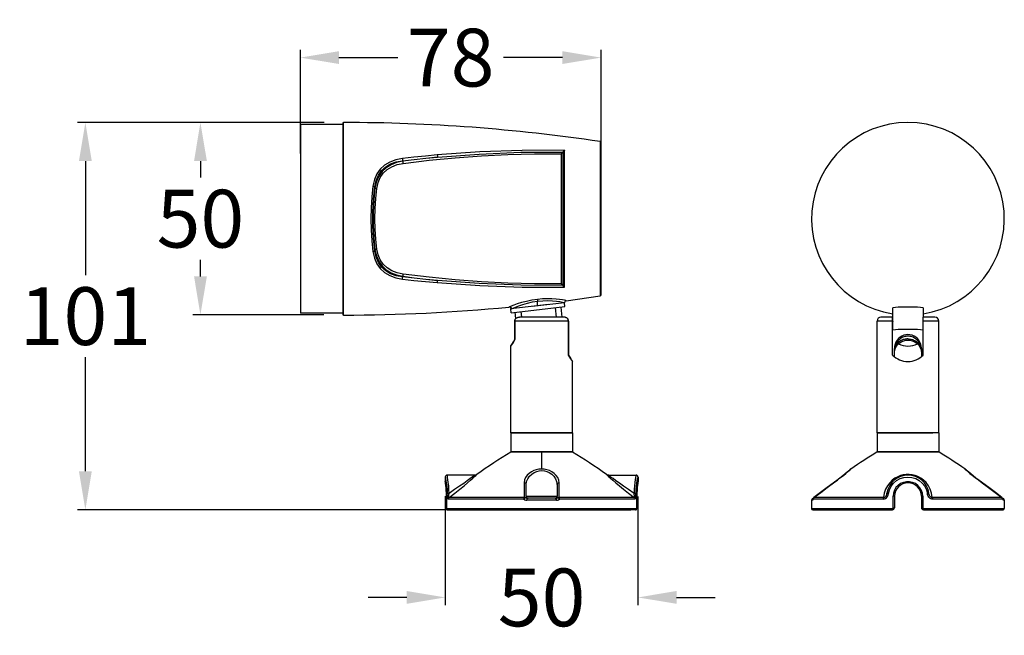
# Model space of a CAD drawing. Units: millimetres. Extents: x -1213 to 2225, y 1461 to 1831.
# Drawn here: x -1213 to -957, y 1475 to 1634 of the extents above; entities that cross this region are included whole.
import ezdxf

# ---------------------------------------------------------------- set-up
doc = ezdxf.new("R2010")
doc.units = ezdxf.units.MM
for name, color, linetype in [('LAYER_16988', 7, 'Continuous'), ('LAYER_24290', 7, 'Continuous'), ('LAYER_28989', 7, 'Continuous'), ('LAYER_37595', 7, 'Continuous'), ('LAYER_40765', 7, 'Continuous'), ('LAYER_43364', 7, 'Continuous')]:
    doc.layers.add(name, color=color, linetype=linetype)
doc.styles.get("Standard").update_dxf_attribs({"font": 'arial.ttf'})
doc.dimstyles.get("Standard").update_dxf_attribs({"dimtxt": 15, "dimasz": 10, "dimexe": 2, "dimexo": 5, "dimgap": 3, "dimtad": 0, "dimtih": 1, "dimtoh": 1, "dimdec": 0, "dimzin": 0, "dimdsep": 46, "dimtxsty": 'Standard', "dimcen": 0.09, "dimadec": 0, "dimazin": 0, "dimtfac": 1, "dimtdec": 0, "dimtofl": 0, "dimtmove": 0, "dimatfit": 3, "dimfxl": 1, "dimtolj": 1, "dimtzin": 0, "dimarcsym": 0})

# ---------------------------------------------------------------- blocks, each defined once
blk = doc.blocks.new('*D50')
at = {"color": 0, "lineweight": -2}
for p, q in [((-1133.54, 1607.72), (-1167.66, 1607.72)), ((-1165.66, 1597.72), (-1165.66, 1593.41)), ((-1165.66, 1567.78), (-1165.66, 1572.09)), ((-1133.68, 1557.78), (-1167.66, 1557.78))]:
    blk.add_line(p, q, dxfattribs=at)
at = {"color": 0, "lineweight": 70}
for points in [[(-1163.99, 1597.72), (-1167.32, 1597.72), (-1165.66, 1607.72)], [(-1167.32, 1567.78), (-1163.99, 1567.78), (-1165.66, 1557.78)]]:
    blk.add_solid(points, dxfattribs=at)
at = {"layer": 'Defpoints', "color": 0, "lineweight": 70}
for p in [(-1128.54, 1607.72), (-1165.66, 1557.78), (-1128.68, 1557.78)]:
    blk.add_point(p, dxfattribs=at)
at = {"color": 0, "insert": (-1165.66, 1582.75), "char_height": 15, "attachment_point": 5}
blk.add_mtext('\\A1;50', dxfattribs=at)
blk = doc.blocks.new('*D51')
at = {"color": 0, "lineweight": -2}
for p, q in [((-1133.54, 1607.72), (-1197.51, 1607.72)), ((-1195.51, 1597.72), (-1195.51, 1568.11)), ((-1195.51, 1517.18), (-1195.51, 1546.79)), ((-1093.89, 1507.18), (-1197.51, 1507.18))]:
    blk.add_line(p, q, dxfattribs=at)
at = {"color": 0, "lineweight": 70}
for points in [[(-1193.85, 1597.72), (-1197.18, 1597.72), (-1195.51, 1607.72)], [(-1197.18, 1517.18), (-1193.85, 1517.18), (-1195.51, 1507.18)]]:
    blk.add_solid(points, dxfattribs=at)
at = {"layer": 'Defpoints', "color": 0, "lineweight": 70}
for p in [(-1128.54, 1607.72), (-1195.51, 1507.18), (-1088.89, 1507.18)]:
    blk.add_point(p, dxfattribs=at)
at = {"color": 0, "insert": (-1195.51, 1557.45), "char_height": 15, "attachment_point": 5}
blk.add_mtext('\\A1;101', dxfattribs=at)
blk = doc.blocks.new('*D52')
at = {"color": 0, "lineweight": -2}
for p, q in [((-1102.14, 1510.67), (-1102.14, 1482.42)), ((-1052.15, 1510.62), (-1052.15, 1482.42)), ((-1112.14, 1484.42), (-1122.14, 1484.42)), ((-1042.15, 1484.42), (-1032.15, 1484.42))]:
    blk.add_line(p, q, dxfattribs=at)
at = {"color": 0, "lineweight": 70}
for points in [[(-1112.14, 1482.76), (-1112.14, 1486.09), (-1102.14, 1484.42)], [(-1042.15, 1486.09), (-1042.15, 1482.76), (-1052.15, 1484.42)]]:
    blk.add_solid(points, dxfattribs=at)
at = {"layer": 'Defpoints', "color": 0, "lineweight": 70}
for p in [(-1102.14, 1515.67), (-1052.15, 1515.62), (-1052.15, 1484.42)]:
    blk.add_point(p, dxfattribs=at)
at = {"color": 0, "insert": (-1077.15, 1484.42), "char_height": 15, "attachment_point": 5}
blk.add_mtext('\\A1;50', dxfattribs=at)
blk = doc.blocks.new('*D53')
at = {"color": 0, "lineweight": -2}
for p, q in [((-1139.74, 1599.64), (-1139.74, 1626.57)), ((-1129.74, 1624.57), (-1114.43, 1624.57)), ((-1071.74, 1624.57), (-1087.04, 1624.57)), ((-1061.74, 1601.8), (-1061.74, 1626.57))]:
    blk.add_line(p, q, dxfattribs=at)
at = {"color": 0, "lineweight": 70}
for points in [[(-1129.74, 1626.24), (-1129.74, 1622.91), (-1139.74, 1624.57)], [(-1071.74, 1622.91), (-1071.74, 1626.24), (-1061.74, 1624.57)]]:
    blk.add_solid(points, dxfattribs=at)
at = {"layer": 'Defpoints', "color": 0, "lineweight": 70}
for p in [(-1061.74, 1624.57), (-1061.74, 1596.8), (-1139.74, 1594.64)]:
    blk.add_point(p, dxfattribs=at)
at = {"color": 0, "insert": (-1100.74, 1624.57), "char_height": 15, "attachment_point": 5}
blk.add_mtext('\\A1;78', dxfattribs=at)

msp = doc.modelspace()

# ---------------------------------------------------------------- linework, layer by layer
at = {"layer": 'LAYER_16988', "color": 7, "linetype": 'Continuous'}
for p, q in [((-1084.11, 1556.18), (-1084.11, 1551.35)), ((-1070.19, 1556.18), (-1084.09, 1556.18)), ((-1084.09, 1551.35), (-1084.09, 1556.18)), ((-1071.35, 1557.18), (-1082.91, 1557.18)), ((-1070.19, 1556.18), (-1070.19, 1547.35)), ((-1070.17, 1547.35), (-1070.17, 1556.18)), ((-990.11, 1527.18), (-990.11, 1556.18)), ((-986.08, 1556.18), (-990.11, 1556.18)), ((-986.08, 1557.18), (-989.11, 1557.18)), ((-986.08, 1547.35), (-986.08, 1557.18)), ((-975.11, 1557.18), (-978.18, 1557.18)), ((-978.18, 1547.35), (-978.18, 1557.18)), ((-974.11, 1556.18), (-978.18, 1556.18)), ((-975.19, 1557.18), (-977.11, 1557.18)), ((-974.11, 1527.18), (-974.11, 1556.18)), ((-1084.11, 1551.35), (-1084.09, 1551.35)), ((-1085.14, 1527.18), (-1085.14, 1549.7)), ((-1085.13, 1549.69), (-1085.14, 1549.68)), ((-1070.19, 1547.35), (-1070.17, 1547.35)), ((-1069.87, 1546.8), (-1070.19, 1547.35)), ((-1069.14, 1545.68), (-1069.16, 1545.7)), ((-1069.15, 1545.69), (-1069.14, 1545.68)), ((-1069.14, 1527.18), (-1069.14, 1545.69)), ((-1085.14, 1527.18), (-1070.64, 1527.18)), ((-1070.64, 1527.18), (-1069.14, 1527.18)), ((-990.14, 1527.18), (-975.64, 1527.18))]:
    msp.add_line(p, q, dxfattribs=at)
for points in [[(-1084.11, 1556.18), (-1084.1, 1556.29), (-1084.08, 1556.4), (-1084.04, 1556.51), (-1083.99, 1556.62), (-1083.93, 1556.72), (-1083.85, 1556.81), (-1083.84, 1556.82)], [(-1084.09, 1556.18), (-1084.08, 1556.29), (-1084.06, 1556.4), (-1084.02, 1556.51), (-1083.97, 1556.62), (-1083.91, 1556.72), (-1083.83, 1556.81), (-1083.74, 1556.9), (-1083.63, 1556.98), (-1083.51, 1557.05), (-1083.37, 1557.1), (-1083.23, 1557.15), (-1083.07, 1557.17), (-1082.91, 1557.18)], [(-1070.19, 1556.18), (-1070.2, 1556.29), (-1070.22, 1556.4), (-1070.26, 1556.51), (-1070.31, 1556.62), (-1070.37, 1556.72), (-1070.45, 1556.81), (-1070.55, 1556.9), (-1070.65, 1556.98), (-1070.78, 1557.05), (-1070.91, 1557.1), (-1071.06, 1557.15), (-1071.21, 1557.17), (-1071.37, 1557.18)], [(-1070.17, 1556.18), (-1070.18, 1556.29), (-1070.2, 1556.4), (-1070.24, 1556.51), (-1070.29, 1556.62), (-1070.35, 1556.72), (-1070.43, 1556.81), (-1070.53, 1556.9), (-1070.63, 1556.98), (-1070.76, 1557.05), (-1070.89, 1557.1), (-1071.03, 1557.15), (-1071.19, 1557.17), (-1071.35, 1557.18)], [(-1084.09, 1551.35), (-1084.43, 1550.77), (-1084.7, 1550.33), (-1084.91, 1550.01), (-1085.06, 1549.8), (-1085.13, 1549.69)], [(-1084.9, 1550.05), (-1084.69, 1550.37), (-1084.43, 1550.8), (-1084.11, 1551.35)], [(-1085.14, 1549.68), (-1085.13, 1549.7), (-1084.9, 1550.05)], [(-1070.17, 1547.35), (-1069.84, 1546.77), (-1069.57, 1546.33), (-1069.36, 1546.01), (-1069.15, 1545.69)], [(-1069.16, 1545.7), (-1069.24, 1545.83), (-1069.4, 1546.05), (-1069.6, 1546.37), (-1069.87, 1546.8)]]:
    msp.add_lwpolyline(points, dxfattribs=at)
for centre, radius, start, end in [((-989.11, 1556.18), 1, 90, 180), ((-975.11, 1556.18), 1, 0, 90), ((-982.13, 1555.18), 5.5, 243.7857, 296.5572), ((-982.13, 1551.18), 5.5, 224.1015, 315.8985)]:
    msp.add_arc(centre, radius, start, end, dxfattribs=at)
at = {"layer": 'LAYER_24290', "color": 7, "linetype": 'Continuous'}
for p, q in [((-1071.11, 1559.91), (-1071.22, 1560.9)), ((-1075.39, 1560.43), (-1085.13, 1559.33)), ((-1085.02, 1558.34), (-1085.13, 1559.33)), ((-1085.02, 1558.34), (-1071.11, 1559.91)), ((-1083.84, 1556.8), (-1084.03, 1558.45)), ((-1082.55, 1558.62), (-1082.39, 1557.18)), ((-1073.3, 1557.18), (-1073.58, 1559.63)), ((-1071.81, 1557.18), (-1072.1, 1559.8)), ((-986.06, 1553.93), (-986.06, 1559.63)), ((-978.16, 1559.63), (-978.16, 1557.18)), ((-980.08, 1550.59), (-979.66, 1550.26)), ((-985.61, 1546.94), (-985.61, 1549)), ((-985.61, 1548.45), (-985.59, 1548.87)), ((-985.61, 1547.91), (-985.57, 1548.43)), ((-978.79, 1548.93), (-978.66, 1548.43)), ((-978.66, 1548.43), (-978.61, 1547.91)), ((-978.61, 1549), (-978.61, 1546.97))]:
    msp.add_line(p, q, dxfattribs=at)
for points in [[(-978.16, 1559.63), (-978.85, 1559.69), (-979.61, 1559.74), (-980.41, 1559.77), (-981.25, 1559.79), (-982.11, 1559.8), (-982.97, 1559.79), (-983.81, 1559.77), (-984.62, 1559.74), (-985.37, 1559.69), (-986.06, 1559.63)], [(-986.06, 1553.93), (-985.37, 1553.99), (-984.61, 1554.03), (-983.8, 1554.07), (-982.96, 1554.09), (-982.11, 1554.09)], [(-982.11, 1554.09), (-981.26, 1554.09), (-980.43, 1554.07), (-979.62, 1554.03), (-978.86, 1553.99), (-978.18, 1553.93)], [(-984.56, 1551.61), (-984.93, 1551.18), (-985.22, 1550.68), (-985.44, 1550.15), (-985.57, 1549.59), (-985.61, 1549)], [(-985.59, 1548.87), (-985.53, 1549.27), (-985.44, 1549.66), (-985.31, 1550.03), (-985.15, 1550.38), (-984.96, 1550.7), (-984.76, 1550.98), (-984.54, 1551.24), (-984.31, 1551.46), (-984.08, 1551.66), (-983.84, 1551.82), (-983.59, 1551.96), (-983.35, 1552.07), (-983.1, 1552.17), (-982.85, 1552.24), (-982.61, 1552.28), (-982.36, 1552.31), (-982.11, 1552.32), (-981.87, 1552.31), (-981.62, 1552.28), (-981.38, 1552.24), (-981.13, 1552.17), (-980.88, 1552.08), (-980.64, 1551.96), (-980.39, 1551.82), (-980.15, 1551.66), (-979.91, 1551.46), (-979.68, 1551.24), (-979.47, 1550.98), (-979.26, 1550.7), (-979.08, 1550.38), (-978.92, 1550.04), (-978.79, 1549.66), (-978.69, 1549.27)], [(-982.11, 1551.54), (-982.36, 1551.53), (-982.6, 1551.51), (-982.85, 1551.47), (-983.1, 1551.41), (-983.34, 1551.34), (-983.59, 1551.25), (-983.83, 1551.14), (-984.08, 1551.01), (-984.31, 1550.85), (-984.54, 1550.67), (-984.76, 1550.47), (-984.96, 1550.24), (-985.15, 1549.99), (-985.31, 1549.71), (-985.44, 1549.42), (-985.53, 1549.11)], [(-982.11, 1552.65), (-982.65, 1552.61), (-983.18, 1552.48), (-983.68, 1552.26), (-984.15, 1551.97), (-984.56, 1551.61)], [(-984.56, 1550.26), (-984.15, 1550.59), (-983.68, 1550.86), (-983.18, 1551.05), (-982.65, 1551.17), (-982.11, 1551.21)], [(-979.66, 1551.61), (-980.08, 1551.97), (-980.54, 1552.26), (-981.05, 1552.48), (-981.58, 1552.61), (-982.11, 1552.65)], [(-982.11, 1551.54), (-981.87, 1551.53), (-981.62, 1551.51), (-981.38, 1551.47), (-981.13, 1551.41), (-980.88, 1551.34), (-980.64, 1551.25), (-980.39, 1551.14), (-980.15, 1551.01), (-979.91, 1550.85), (-979.68, 1550.67), (-979.47, 1550.47), (-979.26, 1550.24), (-979.08, 1549.99), (-978.92, 1549.71), (-978.79, 1549.42), (-978.69, 1549.11)], [(-982.11, 1551.21), (-981.58, 1551.17), (-981.05, 1551.05), (-980.54, 1550.86), (-980.08, 1550.59)], [(-978.61, 1549), (-978.66, 1549.59), (-978.79, 1550.15), (-979, 1550.68), (-979.3, 1551.18), (-979.66, 1551.61)], [(-985.53, 1549.11), (-985.59, 1548.78), (-985.61, 1548.45)], [(-985.57, 1548.43), (-985.44, 1548.93), (-985.22, 1549.42), (-984.93, 1549.87), (-984.56, 1550.26)], [(-979.66, 1550.26), (-979.3, 1549.87), (-979, 1549.42), (-978.79, 1548.93)], [(-978.69, 1549.27), (-978.63, 1548.87), (-978.61, 1548.45)], [(-978.69, 1549.11), (-978.63, 1548.78), (-978.61, 1548.45)]]:
    msp.add_lwpolyline(points, dxfattribs=at)
msp.add_arc((-982.11, 1550.94), 6.5, 127.4228, 127.6206, dxfattribs=at)
at = {"layer": 'LAYER_28989', "color": 7, "linetype": 'Continuous'}
for p, q in [((-1069.14, 1522.18), (-1085.14, 1522.18)), ((-1077.14, 1522.18), (-1077.14, 1517.76)), ((-974.11, 1522.18), (-990.11, 1522.18)), ((-997.17, 1517.53), (-997.47, 1517.27)), ((-996.95, 1517.72), (-997.17, 1517.53)), ((-997.1, 1517.58), (-996.9, 1517.77)), ((-967.33, 1517.76), (-967.12, 1517.58)), ((-967.05, 1517.52), (-967.28, 1517.72)), ((-966.76, 1517.26), (-967.05, 1517.52)), ((-1102.14, 1515.67), (-1102.14, 1514.46)), ((-1101.97, 1514.78), (-1101.87, 1514.11)), ((-1094.52, 1516.18), (-1101.64, 1516.18)), ((-1094.51, 1516.18), (-1094.6, 1516.11)), ((-1094.04, 1516.26), (-1093.94, 1516.36)), ((-1060.17, 1516.26), (-1060.35, 1516.36)), ((-1060.35, 1516.36), (-1060.23, 1516.24)), ((-1059.77, 1516.18), (-1052.65, 1516.18)), ((-1052.64, 1516.18), (-1052.68, 1515.96)), ((-1052.14, 1515.67), (-1052.14, 1514.46)), ((-999.76, 1515.4), (-1000.58, 1514.78)), ((-999.03, 1515.97), (-999.76, 1515.4)), ((-998.4, 1516.48), (-999.03, 1515.97)), ((-997.88, 1516.91), (-998.41, 1516.47)), ((-997.47, 1517.27), (-997.88, 1516.91)), ((-966.56, 1517.1), (-966.76, 1517.26)), ((-965.19, 1515.96), (-965.82, 1516.47)), ((-964.46, 1515.39), (-965.19, 1515.96)), ((-963.63, 1514.77), (-964.46, 1515.39)), ((-961.16, 1512.96), (-963.64, 1514.78)), ((-1102.11, 1514.29), (-1102.14, 1514.48)), ((-1102.14, 1514.48), (-1102.14, 1514.43)), ((-1102.14, 1514.43), (-1102.13, 1514.36)), ((-1102.14, 1514.43), (-1102.13, 1514.36)), ((-1101.91, 1512.38), (-1101.89, 1512.04)), ((-1081.14, 1510.68), (-1081.14, 1513.77)), ((-1073.14, 1513.77), (-1073.14, 1510.68)), ((-1052.24, 1513.78), (-1052.19, 1514.14)), ((-1052.19, 1514.14), (-1052.16, 1514.36)), ((-1052.14, 1514.48), (-1052.17, 1514.29)), ((-1052.16, 1514.36), (-1052.15, 1514.43)), ((-1052.15, 1514.43), (-1052.14, 1514.48)), ((-1001.41, 1514.18), (-1001.4, 1514.17)), ((-962.82, 1514.17), (-962.82, 1514.17)), ((-1101.89, 1512.04), (-1101.86, 1511.31)), ((-1101.86, 1511.31), (-1101.85, 1510.68)), ((-1101.84, 1510.68), (-1101.85, 1510.68)), ((-1101.85, 1510.68), (-1101.85, 1507.68)), ((-1101.84, 1510.68), (-1101.84, 1507.68)), ((-1092.77, 1510.33), (-1101.13, 1510.33)), ((-1081.7, 1510.33), (-1092.77, 1510.33)), ((-1081.14, 1510.68), (-1073.14, 1510.68)), ((-1073.32, 1509.68), (-1080.97, 1509.68)), ((-1073.39, 1510.18), (-1080.89, 1510.18)), ((-1053.15, 1510.33), (-1072.59, 1510.33)), ((-1052.97, 1509.94), (-1072.55, 1509.94)), ((-1052.44, 1510.68), (-1052.43, 1511.31)), ((-1052.44, 1510.68), (-1052.44, 1510.68)), ((-1052.44, 1507.68), (-1052.44, 1510.68)), ((-1052.44, 1510.68), (-1052.44, 1507.68)), ((-1052.43, 1511.31), (-1052.4, 1512.04)), ((-1006.82, 1509.68), (-1007.11, 1509.68)), ((-1007.11, 1509.68), (-1007.11, 1507.48)), ((-1006.73, 1509.97), (-1006.7, 1510)), ((-1006.71, 1509.98), (-1006.71, 1509.97)), ((-1006.67, 1510.09), (-1006.69, 1509.94)), ((-1006.69, 1510.01), (-1006.68, 1510.05)), ((-988.49, 1509.94), (-1006.69, 1509.94)), ((-1006.67, 1510.09), (-1006.68, 1510.08)), ((-1006.6, 1510.22), (-1006.67, 1510.09)), ((-1006.5, 1510.33), (-1006.6, 1510.22)), ((-1006.5, 1510.33), (-1006.51, 1510.34)), ((-999.1, 1510.33), (-1006.5, 1510.33)), ((-988.44, 1510.33), (-999.1, 1510.33)), ((-985.61, 1510.68), (-985.96, 1510.68)), ((-985.96, 1507.68), (-985.96, 1510.68)), ((-985.61, 1510.68), (-985.61, 1507.68)), ((-978.27, 1510.68), (-978.61, 1510.68)), ((-978.61, 1510.68), (-978.61, 1507.68)), ((-978.27, 1510.68), (-978.27, 1507.68)), ((-959.61, 1510.33), (-975.79, 1510.33)), ((-957.54, 1509.94), (-975.74, 1509.94)), ((-957.72, 1510.33), (-959.61, 1510.33)), ((-957.62, 1510.22), (-957.72, 1510.33)), ((-957.72, 1510.33), (-957.72, 1510.33)), ((-957.56, 1510.09), (-957.62, 1510.22)), ((-957.55, 1510.09), (-957.58, 1510.15)), ((-957.54, 1509.94), (-957.56, 1510.09)), ((-957.55, 1510.09), (-957.55, 1510.09)), ((-957.55, 1510.08), (-957.55, 1510.09)), ((-957.55, 1510.09), (-957.54, 1510.04)), ((-957.53, 1510.02), (-957.55, 1510.08)), ((-957.54, 1509.97), (-957.54, 1509.94)), ((-957.52, 1509.99), (-957.53, 1510.02)), ((-957.53, 1510), (-957.51, 1509.98)), ((-957.11, 1509.68), (-957.41, 1509.68)), ((-957.11, 1509.68), (-957.11, 1507.48)), ((-1101.85, 1507.68), (-1101.84, 1507.68)), ((-1101.85, 1507.68), (-1101.85, 1507.62)), ((-1101.85, 1507.63), (-1101.84, 1507.52)), ((-1101.84, 1507.52), (-1101.82, 1507.43)), ((-1101.65, 1507.21), (-1101.54, 1507.18)), ((-1101.54, 1507.18), (-1101.52, 1507.18)), ((-1101.52, 1507.18), (-1053.99, 1507.18)), ((-1100.3, 1507.18), (-1092.99, 1507.18)), ((-1079.39, 1507.18), (-1096.05, 1507.18)), ((-1082.1, 1507.18), (-1082.1, 1507.18)), ((-1080.93, 1507.18), (-1081.32, 1507.18)), ((-1080.89, 1507.18), (-1079.39, 1507.18)), ((-1080.89, 1507.18), (-1080.89, 1507.18)), ((-1080.89, 1507.18), (-1080.89, 1507.18)), ((-1065.97, 1507.18), (-1074.89, 1507.18)), ((-1073.39, 1507.18), (-1073.39, 1507.18)), ((-1073.39, 1507.18), (-1073.39, 1507.18)), ((-1072.18, 1507.18), (-1072.18, 1507.18)), ((-1052.77, 1507.18), (-1069.2, 1507.18)), ((-1052.63, 1507.21), (-1052.54, 1507.27)), ((-1052.55, 1507.27), (-1052.49, 1507.35)), ((-1052.49, 1507.35), (-1052.46, 1507.43)), ((-1052.46, 1507.43), (-1052.45, 1507.52)), ((-1052.45, 1507.52), (-1052.44, 1507.62)), ((-1052.44, 1507.68), (-1052.44, 1507.68)), ((-1052.44, 1507.62), (-1052.44, 1507.68)), ((-1052.44, 1507.52), (-1052.44, 1507.63)), ((-1007.11, 1507.48), (-986.16, 1507.48)), ((-1006.81, 1507.18), (-986.11, 1507.18)), ((-985.96, 1507.68), (-985.61, 1507.68)), ((-978.61, 1507.68), (-978.27, 1507.68)), ((-978.11, 1507.18), (-957.41, 1507.18)), ((-978.07, 1507.48), (-957.11, 1507.48))]:
    msp.add_line(p, q, dxfattribs=at)
for points in [[(-1077.14, 1517.76), (-1077.83, 1517.71), (-1078.52, 1517.58), (-1079.17, 1517.35), (-1079.79, 1517.03), (-1080.37, 1516.63), (-1080.88, 1516.15), (-1081.3, 1515.57), (-1081.6, 1514.91), (-1081.71, 1514.17)], [(-1081.14, 1513.77), (-1081.04, 1514.51), (-1080.75, 1515.23), (-1080.29, 1515.88), (-1079.72, 1516.42), (-1079.09, 1516.85), (-1078.43, 1517.13), (-1077.77, 1517.3), (-1077.11, 1517.35), (-1076.44, 1517.29), (-1075.8, 1517.11), (-1075.15, 1516.82), (-1074.54, 1516.41), (-1073.98, 1515.86), (-1073.54, 1515.22), (-1073.25, 1514.51), (-1073.14, 1513.77)], [(-1072.57, 1514.17), (-1072.68, 1514.88), (-1072.96, 1515.53), (-1073.37, 1516.1), (-1073.88, 1516.6), (-1074.46, 1517.01), (-1075.1, 1517.34), (-1075.78, 1517.58), (-1076.46, 1517.72), (-1077.14, 1517.76)], [(-1001.4, 1514.17), (-1000.43, 1514.88), (-999.58, 1515.53), (-998.85, 1516.11), (-998.24, 1516.6), (-997.75, 1517.02), (-997.37, 1517.35), (-997.1, 1517.58)], [(-996.9, 1517.77), (-996.91, 1517.76), (-996.95, 1517.72)], [(-967.28, 1517.72), (-967.32, 1517.76), (-967.33, 1517.76)], [(-967.12, 1517.58), (-966.87, 1517.35), (-966.5, 1517.04), (-966.02, 1516.63), (-965.43, 1516.15), (-964.7, 1515.57), (-963.84, 1514.91), (-962.82, 1514.17)], [(-1101.64, 1516.18), (-1101.7, 1516.17), (-1101.86, 1516.13), (-1102, 1516.03), (-1102.09, 1515.89), (-1102.14, 1515.73), (-1102.14, 1515.68)], [(-1102.14, 1515.68), (-1102.12, 1515.58), (-1102.06, 1515.27), (-1101.97, 1514.78)], [(-1101.14, 1511.44), (-1101.18, 1512.45), (-1101.25, 1513.4), (-1101.35, 1514.27), (-1101.45, 1515), (-1101.54, 1515.57), (-1101.6, 1515.96), (-1101.64, 1516.18)], [(-1094.6, 1516.11), (-1094.82, 1515.93), (-1095.19, 1515.64), (-1095.73, 1515.22), (-1096.45, 1514.69), (-1097.36, 1514.03), (-1098.44, 1513.27), (-1099.71, 1512.4), (-1101.14, 1511.44)], [(-1101.13, 1510.33), (-1099.68, 1511.48), (-1098.38, 1512.52), (-1097.27, 1513.43), (-1096.34, 1514.21), (-1095.58, 1514.87), (-1094.99, 1515.39), (-1094.54, 1515.79), (-1094.24, 1516.08), (-1094.04, 1516.26)], [(-1093.94, 1516.36), (-1094.11, 1516.26), (-1094.36, 1516.19), (-1094.51, 1516.18)], [(-1060.23, 1516.24), (-1060.02, 1516.05), (-1059.71, 1515.76), (-1059.26, 1515.36), (-1058.67, 1514.83), (-1057.91, 1514.18), (-1056.98, 1513.4), (-1055.87, 1512.49), (-1054.59, 1511.46), (-1053.15, 1510.33)], [(-1059.77, 1516.18), (-1059.92, 1516.19), (-1060.17, 1516.26)], [(-1053.15, 1511.44), (-1054.6, 1512.42), (-1055.88, 1513.3), (-1056.97, 1514.06), (-1057.9, 1514.73), (-1058.61, 1515.27), (-1059.15, 1515.68), (-1059.51, 1515.96), (-1059.71, 1516.13), (-1059.77, 1516.18)], [(-1052.68, 1515.96), (-1052.75, 1515.57), (-1052.84, 1515), (-1052.94, 1514.28), (-1053.03, 1513.41), (-1053.1, 1512.45), (-1053.15, 1511.44)], [(-1052.14, 1515.68), (-1052.15, 1515.73), (-1052.19, 1515.89), (-1052.29, 1516.03), (-1052.42, 1516.13), (-1052.58, 1516.17), (-1052.64, 1516.18)], [(-1052.42, 1514.08), (-1052.32, 1514.75), (-1052.23, 1515.26), (-1052.17, 1515.57), (-1052.14, 1515.68)], [(-1000.58, 1514.78), (-1003.07, 1512.96), (-1004.83, 1511.64), (-1006.51, 1510.34)], [(-975.79, 1510.33), (-975.97, 1511.49), (-976.33, 1512.52), (-976.82, 1513.43), (-977.42, 1514.22), (-978.09, 1514.87), (-978.8, 1515.4), (-979.54, 1515.8), (-980.28, 1516.09), (-981.04, 1516.27), (-981.79, 1516.36), (-982.56, 1516.35), (-983.31, 1516.25), (-984.04, 1516.06), (-984.76, 1515.76), (-985.49, 1515.36), (-986.18, 1514.84), (-986.84, 1514.19), (-987.42, 1513.4), (-987.91, 1512.5), (-988.26, 1511.47), (-988.44, 1510.33)], [(-987.17, 1511.38), (-986.92, 1512.35), (-986.48, 1513.28), (-985.85, 1514.09), (-985.07, 1514.76), (-984.16, 1515.26), (-983.17, 1515.57), (-982.14, 1515.68), (-981.1, 1515.58), (-980.09, 1515.27), (-979.18, 1514.77), (-978.39, 1514.1), (-977.75, 1513.28), (-977.31, 1512.36), (-977.06, 1511.38)], [(-965.82, 1516.47), (-966.34, 1516.91), (-966.76, 1517.26)], [(-1102.13, 1514.36), (-1102.1, 1514.14), (-1102.05, 1513.78)], [(-1102.13, 1514.36), (-1102.1, 1514.14), (-1102.05, 1513.78)], [(-1101.84, 1510.68), (-1101.86, 1511.46), (-1101.89, 1512.21), (-1101.95, 1512.9), (-1102.01, 1513.49), (-1102.07, 1513.96), (-1102.11, 1514.29)], [(-1102.05, 1513.78), (-1101.99, 1513.3), (-1101.93, 1512.71)], [(-1101.99, 1513.3), (-1101.93, 1512.71), (-1101.89, 1512.04)], [(-1101.87, 1514.11), (-1101.76, 1513.29), (-1101.68, 1512.36), (-1101.63, 1511.37)], [(-1081.64, 1514.17), (-1081.67, 1514.17), (-1081.69, 1514.17), (-1081.71, 1514.17)], [(-1081.71, 1514.17), (-1081.71, 1512.97), (-1081.7, 1511.69), (-1081.7, 1510.33)], [(-1081.14, 1513.77), (-1081.17, 1513.89), (-1081.24, 1514), (-1081.34, 1514.09), (-1081.48, 1514.15), (-1081.64, 1514.17)], [(-1073.14, 1513.77), (-1073.11, 1513.9), (-1073.04, 1514.02), (-1072.91, 1514.11), (-1072.75, 1514.16), (-1072.57, 1514.17)], [(-1072.59, 1510.33), (-1072.58, 1511.69), (-1072.58, 1512.97), (-1072.57, 1514.17)], [(-1052.97, 1509.94), (-1052.89, 1509.98), (-1052.83, 1510.09), (-1052.77, 1510.29), (-1052.72, 1510.57), (-1052.68, 1510.93), (-1052.61, 1512.35)], [(-1052.61, 1512.35), (-1052.53, 1513.27), (-1052.42, 1514.08)], [(-1052.17, 1514.29), (-1052.22, 1513.97), (-1052.27, 1513.51), (-1052.34, 1512.92), (-1052.39, 1512.22), (-1052.43, 1511.47), (-1052.44, 1510.68)], [(-1052.4, 1512.04), (-1052.35, 1512.71), (-1052.29, 1513.3), (-1052.24, 1513.78)], [(-1052.35, 1512.71), (-1052.29, 1513.3), (-1052.24, 1513.78)], [(-1006.5, 1510.33), (-1004.74, 1511.69), (-1003.04, 1512.97), (-1001.4, 1514.17)], [(-978.27, 1510.68), (-978.35, 1511.46), (-978.6, 1512.22), (-979, 1512.91), (-979.53, 1513.49), (-980.18, 1513.96), (-980.91, 1514.29), (-981.7, 1514.46), (-982.5, 1514.46), (-983.29, 1514.3), (-984.03, 1513.98), (-984.68, 1513.51), (-985.22, 1512.92), (-985.63, 1512.23), (-985.88, 1511.47), (-985.96, 1510.68)], [(-962.82, 1514.17), (-961.18, 1512.97), (-959.48, 1511.69), (-957.72, 1510.33)], [(-957.72, 1510.33), (-959.4, 1511.63), (-961.16, 1512.96)], [(-1101.14, 1511.44), (-1101.3, 1511.43), (-1101.45, 1511.42), (-1101.57, 1511.4), (-1101.63, 1511.37)], [(-1101.32, 1509.94), (-1101.36, 1509.95), (-1101.39, 1509.98), (-1101.43, 1510.03), (-1101.47, 1510.11), (-1101.5, 1510.21), (-1101.53, 1510.33), (-1101.55, 1510.48), (-1101.58, 1510.66), (-1101.6, 1510.87), (-1101.62, 1511.11), (-1101.63, 1511.37)], [(-1101.13, 1510.33), (-1101.23, 1510.22), (-1101.29, 1510.08), (-1101.32, 1509.94)], [(-1081.73, 1509.94), (-1098.98, 1509.94), (-1101.32, 1509.94)], [(-1101.13, 1510.33), (-1101.19, 1510.35), (-1101.22, 1510.42), (-1101.24, 1510.54), (-1101.24, 1510.71), (-1101.22, 1510.91), (-1101.19, 1511.14), (-1101.14, 1511.44)], [(-1081.7, 1510.33), (-1081.72, 1510.22), (-1081.73, 1510.08), (-1081.73, 1509.94)], [(-1081.67, 1510.04), (-1081.69, 1510), (-1081.71, 1509.97), (-1081.73, 1509.94)], [(-1081.73, 1509.94), (-1081.48, 1509.79), (-1081.23, 1509.71), (-1080.97, 1509.68)], [(-1081.55, 1510.32), (-1081.62, 1510.33), (-1081.7, 1510.33)], [(-1081.64, 1510.09), (-1081.65, 1510.07), (-1081.66, 1510.05), (-1081.67, 1510.04)], [(-1081.47, 1510.31), (-1081.51, 1510.27), (-1081.55, 1510.22), (-1081.6, 1510.15), (-1081.64, 1510.09)], [(-1081.55, 1510.32), (-1081.36, 1510.28), (-1081.22, 1510.24), (-1081.07, 1510.2), (-1080.89, 1510.18)], [(-1081.14, 1510.68), (-1081.15, 1510.6), (-1081.18, 1510.53), (-1081.23, 1510.46), (-1081.29, 1510.4), (-1081.37, 1510.35), (-1081.47, 1510.31)], [(-1080.89, 1510.18), (-1080.92, 1510.15), (-1080.94, 1510.09), (-1080.95, 1509.98), (-1080.97, 1509.84), (-1080.97, 1509.68)], [(-1073.39, 1510.18), (-1073.22, 1510.2), (-1073.07, 1510.24), (-1072.93, 1510.28), (-1072.81, 1510.31)], [(-1073.32, 1509.68), (-1073.32, 1509.83), (-1073.33, 1509.97), (-1073.35, 1510.08), (-1073.37, 1510.15), (-1073.39, 1510.18)], [(-1073.32, 1509.68), (-1073.06, 1509.71), (-1072.8, 1509.79), (-1072.55, 1509.94)], [(-1072.81, 1510.31), (-1072.91, 1510.35), (-1073, 1510.4), (-1073.06, 1510.46), (-1073.1, 1510.53), (-1073.13, 1510.6), (-1073.14, 1510.68)], [(-1072.64, 1510.33), (-1072.7, 1510.33), (-1072.76, 1510.32), (-1072.81, 1510.31)], [(-1072.64, 1510.09), (-1072.7, 1510.17), (-1072.76, 1510.25), (-1072.81, 1510.31)], [(-1072.61, 1510.33), (-1072.62, 1510.33), (-1072.63, 1510.33), (-1072.64, 1510.33)], [(-1072.61, 1510.04), (-1072.62, 1510.06), (-1072.63, 1510.07), (-1072.64, 1510.09)], [(-1072.59, 1510.33), (-1072.59, 1510.33), (-1072.6, 1510.33), (-1072.61, 1510.33)], [(-1072.55, 1509.94), (-1072.57, 1509.97), (-1072.59, 1510.01), (-1072.61, 1510.04)], [(-1072.59, 1510.33), (-1072.57, 1510.22), (-1072.55, 1510.08), (-1072.55, 1509.94)], [(-1052.66, 1511.37), (-1052.72, 1511.4), (-1052.83, 1511.42), (-1052.98, 1511.43), (-1053.15, 1511.44)], [(-1053.15, 1510.33), (-1053.1, 1510.34), (-1053.06, 1510.42), (-1053.05, 1510.54), (-1053.05, 1510.7), (-1053.06, 1510.91), (-1053.1, 1511.14), (-1053.15, 1511.44)], [(-1052.97, 1509.94), (-1052.99, 1510.08), (-1053.05, 1510.22), (-1053.15, 1510.33)], [(-1006.82, 1509.68), (-1006.79, 1509.84), (-1006.73, 1509.97)], [(-1006.82, 1509.68), (-1006.78, 1509.71), (-1006.73, 1509.8), (-1006.69, 1509.94)], [(-1006.67, 1510.09), (-1006.69, 1510.04), (-1006.7, 1510), (-1006.71, 1509.98)], [(-1006.69, 1509.94), (-1006.69, 1509.98), (-1006.69, 1510.01)], [(-1006.68, 1510.05), (-1006.68, 1510.06), (-1006.68, 1510.08)], [(-1006.59, 1510.25), (-1006.56, 1510.28), (-1006.53, 1510.31), (-1006.51, 1510.34)], [(-988.49, 1509.94), (-988.2, 1509.98), (-987.92, 1510.1), (-987.66, 1510.3), (-987.44, 1510.58), (-987.27, 1510.94), (-987.17, 1511.38)], [(-988.49, 1509.94), (-988.48, 1510.09), (-988.47, 1510.22), (-988.44, 1510.33)], [(-988.44, 1510.33), (-988.27, 1510.35), (-988.09, 1510.42), (-987.94, 1510.54), (-987.81, 1510.71), (-987.7, 1510.92), (-987.62, 1511.15), (-987.56, 1511.45)], [(-987.17, 1511.38), (-987.32, 1511.4), (-987.45, 1511.42), (-987.53, 1511.44), (-987.56, 1511.45)], [(-977.06, 1511.38), (-976.9, 1511.4), (-976.78, 1511.42), (-976.69, 1511.44), (-976.67, 1511.45)], [(-975.74, 1509.94), (-975.89, 1509.95), (-976.04, 1509.98), (-976.19, 1510.04), (-976.33, 1510.11), (-976.47, 1510.21), (-976.6, 1510.34), (-976.72, 1510.49), (-976.84, 1510.67), (-976.93, 1510.88), (-977.01, 1511.11), (-977.06, 1511.38)], [(-975.79, 1510.33), (-975.97, 1510.35), (-976.14, 1510.43), (-976.29, 1510.55), (-976.42, 1510.71), (-976.52, 1510.92), (-976.61, 1511.15), (-976.67, 1511.45)], [(-975.79, 1510.33), (-975.76, 1510.22), (-975.74, 1510.09), (-975.74, 1509.94)], [(-957.58, 1510.15), (-957.6, 1510.2), (-957.63, 1510.25), (-957.66, 1510.28), (-957.69, 1510.31), (-957.72, 1510.33)], [(-957.54, 1510.04), (-957.54, 1510.01), (-957.54, 1509.97)], [(-957.54, 1509.94), (-957.49, 1509.8), (-957.45, 1509.71), (-957.41, 1509.68)], [(-957.51, 1509.96), (-957.51, 1509.96), (-957.52, 1509.97), (-957.52, 1509.99)], [(-957.51, 1509.98), (-957.43, 1509.84), (-957.41, 1509.68)], [(-1101.85, 1507.62), (-1101.84, 1507.52), (-1101.82, 1507.43)], [(-1101.84, 1507.68), (-1101.84, 1507.6), (-1101.84, 1507.54), (-1101.82, 1507.49), (-1101.81, 1507.48)], [(-1101.82, 1507.43), (-1101.79, 1507.35), (-1101.74, 1507.27)], [(-1101.82, 1507.43), (-1101.79, 1507.35), (-1101.74, 1507.27), (-1101.65, 1507.21)], [(-1101.81, 1507.48), (-1053.19, 1507.48), (-1052.47, 1507.48)], [(-1101.81, 1507.48), (-1101.79, 1507.36), (-1101.73, 1507.27), (-1101.63, 1507.2), (-1101.52, 1507.18)], [(-1052.77, 1507.18), (-1052.66, 1507.2), (-1052.56, 1507.26), (-1052.5, 1507.36), (-1052.47, 1507.48)], [(-1052.77, 1507.18), (-1052.74, 1507.18), (-1052.63, 1507.21)], [(-1052.54, 1507.27), (-1052.49, 1507.35), (-1052.46, 1507.43), (-1052.44, 1507.52)], [(-1052.44, 1507.68), (-1052.44, 1507.6), (-1052.45, 1507.54), (-1052.46, 1507.49), (-1052.47, 1507.48)], [(-985.96, 1507.68), (-985.98, 1507.61), (-986.02, 1507.54), (-986.08, 1507.5), (-986.16, 1507.48)], [(-986.11, 1507.18), (-986.13, 1507.2), (-986.15, 1507.27), (-986.16, 1507.36), (-986.16, 1507.48)], [(-978.27, 1507.68), (-978.25, 1507.61), (-978.21, 1507.54), (-978.14, 1507.5), (-978.07, 1507.48)], [(-978.07, 1507.48), (-978.07, 1507.37), (-978.08, 1507.27), (-978.09, 1507.21), (-978.11, 1507.18)]]:
    msp.add_lwpolyline(points, dxfattribs=at)
for centre, radius, start, end in [((-995.79, 1377.55), 170, 121.7088, 125.2625), ((-1158.49, 1377.55), 170, 54.7375, 58.2912), ((-900.77, 1377.55), 170, 121.7061, 124.4344), ((-1063.47, 1377.56), 170, 55.5603, 58.2886), ((-982.11, 1510.68), 5.5, 7.9928, 172.0023), ((-982.11, 1510.68), 3.5, 359.9973, 179.9973), ((-1080.64, 1510.68), 0.5, 180, 270), ((-1073.64, 1510.68), 0.5, 270, 0), ((-1006.61, 1509.68), 0.5, 91.9745, 179.9973), ((-1006.2, 1509.94), 0.5, 128.1641, 162.765), ((-958.03, 1509.94), 0.5, 34.2988, 51.8306), ((-957.61, 1509.68), 0.5, 359.9973, 87.3458), ((-1080.89, 1507.68), 0.5, 268.6137, 270), ((-1073.39, 1507.68), 0.5, 270, 271.5058), ((-1006.81, 1507.48), 0.3, 179.9973, 269.9973), ((-986.11, 1507.68), 0.5, 269.9973, 359.9973), ((-978.11, 1507.68), 0.5, 179.9973, 269.9973), ((-957.41, 1507.48), 0.3, 269.9973, 359.9973)]:
    msp.add_arc(centre, radius, start, end, dxfattribs=at)
at = {"layer": 'LAYER_37595', "color": 7, "linetype": 'Continuous'}
for p, q in [((-1139.74, 1607.22), (-1139.74, 1558.22)), ((-1128.74, 1607.22), (-1139.74, 1607.22)), ((-1128.74, 1558.22), (-1139.74, 1558.22))]:
    msp.add_line(p, q, dxfattribs=at)
at = {"layer": 'LAYER_40765', "color": 7, "linetype": 'Continuous'}
for p, q in [((-1128.74, 1607.52), (-1128.74, 1557.92)), ((-1128.54, 1557.72), (-1128.54, 1607.72)), ((-1061.99, 1602.76), (-1061.99, 1562.68)), ((-1061.74, 1562.98), (-1061.74, 1602.46)), ((-1072.1, 1599.61), (-1072.1, 1565.84)), ((-1071.64, 1600.06), (-1071.64, 1565.39)), ((-1071.18, 1564.94), (-1071.18, 1600.5)), ((-1113.17, 1597.65), (-1113.21, 1597.81)), ((-1120.45, 1591.04), (-1120.39, 1590.76)), ((-1007.11, 1582.72), (-1007.05, 1582.72)), ((-957.11, 1582.72), (-957.17, 1582.72)), ((-1120.39, 1574.69), (-1120.45, 1574.41)), ((-1113.21, 1567.63), (-1113.17, 1567.79)), ((-1071.18, 1560.91), (-1079.56, 1559.96)), ((-1078.24, 1561.81), (-1078.23, 1561.73)), ((-1078.18, 1560.12), (-1078.18, 1561.34)), ((-1071.31, 1561), (-1071.18, 1560.97)), ((-1071.18, 1560.97), (-1071.18, 1560.91)), ((-1070.74, 1561.46), (-1061.99, 1562.68)), ((-1085.62, 1559.79), (-1085.63, 1559.79)), ((-1085.4, 1559.75), (-1085.59, 1559.79))]:
    msp.add_line(p, q, dxfattribs=at)
for points in [[(-1104.23, 1599.3), (-1107.26, 1599.02), (-1110.28, 1598.71), (-1113.28, 1598.38)], [(-1113.1, 1597.11), (-1106.32, 1597.92), (-1099.55, 1598.56), (-1092.71, 1599.06), (-1085.88, 1599.4), (-1078.98, 1599.58), (-1072.1, 1599.61)], [(-1071.18, 1600.5), (-1082.18, 1600.47), (-1093.21, 1600.08), (-1104.23, 1599.3)], [(-1104.23, 1599.3), (-1104.2, 1599.17), (-1104.18, 1599.02), (-1104.17, 1598.87), (-1104.17, 1598.72)], [(-1104.16, 1598.72), (-1093.39, 1599.53), (-1082.54, 1599.98), (-1071.64, 1600.05)], [(-1072.1, 1599.61), (-1072.08, 1599.62), (-1072.05, 1599.64), (-1072.03, 1599.65)], [(-1072.03, 1599.65), (-1071.88, 1599.77), (-1071.75, 1599.91), (-1071.64, 1600.06)], [(-1071.24, 1600.47), (-1071.4, 1600.34), (-1071.53, 1600.2), (-1071.64, 1600.06)], [(-1071.18, 1600.5), (-1071.2, 1600.49), (-1071.22, 1600.48), (-1071.24, 1600.47)], [(-1113.28, 1598.38), (-1115.01, 1598.04), (-1116.55, 1597.46), (-1117.88, 1596.66), (-1119.01, 1595.63), (-1119.9, 1594.38), (-1120.54, 1592.91), (-1120.91, 1591.21)], [(-1120.45, 1591.04), (-1120.1, 1592.67), (-1119.5, 1594.08), (-1118.65, 1595.26), (-1117.58, 1596.23), (-1116.32, 1596.98), (-1114.85, 1597.51), (-1113.21, 1597.81)], [(-1113.17, 1597.65), (-1114.77, 1597.3), (-1116.21, 1596.74), (-1117.47, 1595.96), (-1118.55, 1594.98), (-1119.4, 1593.78), (-1120.02, 1592.37), (-1120.39, 1590.76)], [(-1119.92, 1590.59), (-1119.59, 1592.12), (-1119.01, 1593.45), (-1118.22, 1594.58), (-1117.21, 1595.51), (-1116.02, 1596.24), (-1114.65, 1596.78), (-1113.1, 1597.11)], [(-1113.28, 1598.38), (-1113.26, 1598.25), (-1113.24, 1598.1), (-1113.22, 1597.95), (-1113.21, 1597.81)], [(-1113.21, 1597.81), (-1110.2, 1598.14), (-1107.18, 1598.44), (-1104.17, 1598.72)], [(-1104.17, 1598.72), (-1107.17, 1598.39), (-1110.17, 1598.04), (-1113.17, 1597.65)], [(-1113.17, 1597.65), (-1113.16, 1597.47), (-1113.13, 1597.28), (-1113.1, 1597.11)], [(-1120.91, 1591.21), (-1121.21, 1588.44), (-1121.39, 1585.6), (-1121.45, 1582.72)], [(-1120.45, 1574.41), (-1120.79, 1577.66), (-1120.96, 1581.02), (-1120.96, 1584.42), (-1120.79, 1587.78), (-1120.45, 1591.04)], [(-1120.91, 1591.21), (-1120.77, 1591.18), (-1120.63, 1591.14), (-1120.52, 1591.09), (-1120.45, 1591.04)], [(-1120.39, 1590.76), (-1120.7, 1587.61), (-1120.86, 1584.36), (-1120.86, 1581.08), (-1120.7, 1577.84), (-1120.39, 1574.69)], [(-1120.41, 1582.72), (-1120.36, 1585.39), (-1120.19, 1588.02), (-1119.92, 1590.59)], [(-1120.39, 1590.76), (-1120.32, 1590.71), (-1120.21, 1590.66), (-1120.07, 1590.62), (-1119.92, 1590.59)], [(-1121.45, 1582.72), (-1121.39, 1579.85), (-1121.21, 1577.01), (-1120.91, 1574.24)], [(-1119.92, 1574.85), (-1120.19, 1577.42), (-1120.36, 1580.06), (-1120.41, 1582.72)], [(-1120.91, 1574.24), (-1120.77, 1574.27), (-1120.63, 1574.31), (-1120.52, 1574.36), (-1120.45, 1574.41)], [(-1120.91, 1574.24), (-1120.54, 1572.54), (-1119.9, 1571.06), (-1119.01, 1569.8), (-1117.87, 1568.77), (-1116.53, 1567.98), (-1115, 1567.4), (-1113.28, 1567.07)], [(-1113.21, 1567.63), (-1114.86, 1567.94), (-1116.33, 1568.47), (-1117.59, 1569.22), (-1118.66, 1570.19), (-1119.5, 1571.38), (-1120.11, 1572.78), (-1120.45, 1574.41)], [(-1120.39, 1574.69), (-1120.32, 1574.74), (-1120.21, 1574.79), (-1120.07, 1574.83), (-1119.92, 1574.85)], [(-1120.39, 1574.69), (-1120.02, 1573.07), (-1119.4, 1571.66), (-1118.55, 1570.48), (-1117.48, 1569.49), (-1116.22, 1568.71), (-1114.78, 1568.15), (-1113.17, 1567.79)], [(-1113.1, 1568.34), (-1114.66, 1568.67), (-1116.04, 1569.21), (-1117.24, 1569.96), (-1118.24, 1570.9), (-1119.03, 1572.03), (-1119.59, 1573.35), (-1119.92, 1574.85)], [(-1113.28, 1567.07), (-1113.26, 1567.17), (-1113.24, 1567.27), (-1113.23, 1567.39)], [(-1113.28, 1567.07), (-1110.28, 1566.73), (-1107.26, 1566.43), (-1104.23, 1566.14)], [(-1113.23, 1567.39), (-1113.22, 1567.47), (-1113.22, 1567.56), (-1113.21, 1567.63)], [(-1104.17, 1566.73), (-1107.18, 1567), (-1110.2, 1567.3), (-1113.21, 1567.63)], [(-1113.1, 1568.34), (-1113.13, 1568.17), (-1113.16, 1567.98), (-1113.17, 1567.79)], [(-1113.17, 1567.79), (-1110.17, 1567.41), (-1107.17, 1567.05), (-1104.17, 1566.73)], [(-1072.1, 1565.84), (-1078.98, 1565.86), (-1085.88, 1566.05), (-1092.71, 1566.39), (-1099.55, 1566.88), (-1106.32, 1567.53), (-1113.1, 1568.34)], [(-1104.23, 1566.14), (-1104.21, 1566.24), (-1104.19, 1566.36), (-1104.18, 1566.48)], [(-1104.23, 1566.14), (-1093.21, 1565.37), (-1082.18, 1564.97), (-1071.18, 1564.94)], [(-1104.18, 1566.48), (-1104.17, 1566.57), (-1104.17, 1566.65), (-1104.17, 1566.73)], [(-1071.64, 1565.39), (-1082.54, 1565.47), (-1093.39, 1565.91), (-1104.16, 1566.73)], [(-1072.1, 1565.84), (-1072.08, 1565.82), (-1072.06, 1565.81), (-1072.03, 1565.8)], [(-1072.03, 1565.8), (-1071.88, 1565.68), (-1071.75, 1565.54), (-1071.64, 1565.39)], [(-1071.64, 1565.39), (-1071.53, 1565.24), (-1071.4, 1565.1), (-1071.24, 1564.98)], [(-1071.24, 1564.98), (-1071.22, 1564.97), (-1071.2, 1564.95), (-1071.18, 1564.94)], [(-1078.24, 1561.81), (-1079.66, 1561.59), (-1081.05, 1561.29), (-1082.34, 1560.95), (-1083.46, 1560.6), (-1084.38, 1560.27), (-1085.06, 1560.02), (-1085.47, 1559.85)], [(-1084.94, 1559.36), (-1084.55, 1559.52), (-1083.91, 1559.78), (-1083.05, 1560.11), (-1082, 1560.47), (-1080.8, 1560.82), (-1079.5, 1561.12), (-1078.18, 1561.34)], [(-1072.5, 1561.77), (-1073.41, 1561.87), (-1074.47, 1561.94), (-1075.64, 1561.97), (-1076.92, 1561.93), (-1078.24, 1561.81)], [(-1078.23, 1561.73), (-1078.2, 1561.49), (-1078.18, 1561.34)], [(-1078.18, 1561.34), (-1076.85, 1561.46), (-1075.54, 1561.5), (-1074.33, 1561.45), (-1073.26, 1561.34)], [(-1073.26, 1561.34), (-1072.38, 1561.21), (-1071.72, 1561.09), (-1071.31, 1561)], [(-1070.74, 1561.46), (-1070.86, 1561.49), (-1071.21, 1561.56), (-1071.76, 1561.65), (-1072.5, 1561.77)], [(-1070.74, 1561.46), (-1070.91, 1561.41), (-1071.05, 1561.3), (-1071.14, 1561.15), (-1071.18, 1560.97)], [(-1085.59, 1559.79), (-1085.6, 1559.79), (-1085.62, 1559.79), (-1085.63, 1559.79)], [(-1085.47, 1559.85), (-1085.56, 1559.82), (-1085.62, 1559.79)], [(-1085.47, 1559.85), (-1085.31, 1559.84), (-1085.17, 1559.78), (-1085.05, 1559.67), (-1084.97, 1559.52), (-1084.94, 1559.36)], [(-1085.09, 1559.34), (-1085.14, 1559.51), (-1085.25, 1559.66), (-1085.4, 1559.75)]]:
    msp.add_lwpolyline(points, dxfattribs=at)
for centre, radius, start, end in [((-1128.54, 1607.52), 0.2, 90, 180), ((-1128.74, 1156.32), 451.4, 81.497, 89.9746), ((-982.11, 1582.72), 25, 279.0836, 260.8896), ((-1062.04, 1602.46), 0.3, 0, 81.497), ((-1062.04, 1562.98), 0.3, 278.503, 0), ((-1128.74, 2009.12), 451.4, 270.0254, 275.4793), ((-1128.54, 1557.92), 0.2, 180, 270)]:
    msp.add_arc(centre, radius, start, end, dxfattribs=at)
at = {"layer": 'LAYER_43364', "color": 7, "linetype": 'Continuous'}
for p, q in [((-1085.14, 1527.18), (-1085.14, 1522.18)), ((-1069.14, 1527.18), (-1085.14, 1527.18)), ((-1085.14, 1527.18), (-1085.14, 1522.18)), ((-1069.14, 1527.18), (-1069.14, 1522.18)), ((-1069.14, 1527.18), (-1069.14, 1522.18)), ((-974.14, 1527.18), (-990.14, 1527.18)), ((-990.11, 1527.18), (-990.11, 1522.18)), ((-974.11, 1527.18), (-974.11, 1522.18)), ((-1085.14, 1522.18), (-1069.14, 1522.18)), ((-990.11, 1522.18), (-974.11, 1522.18))]:
    msp.add_line(p, q, dxfattribs=at)

# ---------------------------------------------------------------- dimensions: what is measured, and where the dimension line sits
for base, p1, p2, picture, middle in [((-1061.74, 1624.57), (-1139.74, 1594.64), (-1061.74, 1596.8), '*D53', (-1100.74, 1624.57)), ((-1052.15, 1484.42), (-1102.14, 1515.67), (-1052.15, 1515.62), '*D52', (-1077.15, 1484.42))]:
    dim = msp.add_linear_dim(base=base, p1=p1, p2=p2, dimstyle='Standard')
    dim.commit()
    dim.dimension.update_dxf_attribs({"geometry": picture, "text_midpoint": middle})
for base, p2, picture, middle in [((-1195.51, 1507.18), (-1088.89, 1507.18), '*D51', (-1195.51, 1557.45)), ((-1165.66, 1557.78), (-1128.68, 1557.78), '*D50', (-1165.66, 1582.75))]:
    dim = msp.add_linear_dim(base=base, p1=(-1128.54, 1607.72), p2=p2, angle=90, dimstyle='Standard')
    dim.commit()
    dim.dimension.update_dxf_attribs({"geometry": picture, "text_midpoint": middle})

doc.saveas('drawing.dxf')
